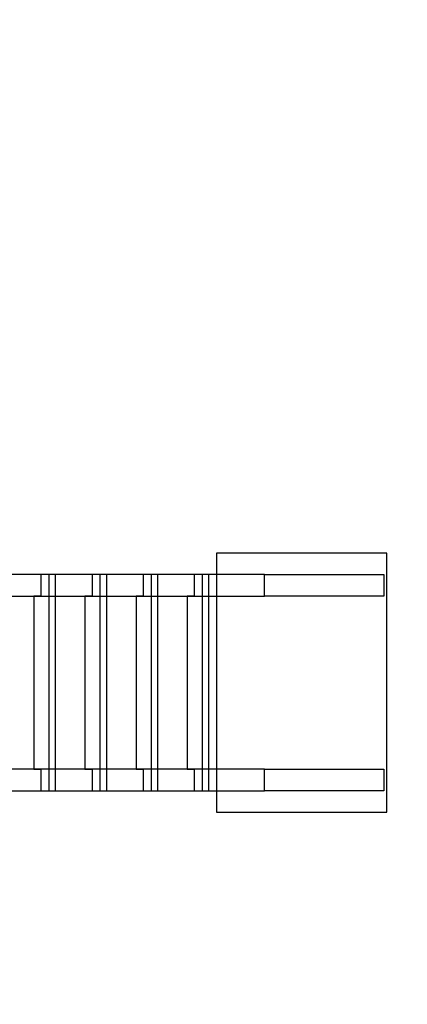
# Model space of a CAD drawing. Units: centimetres. Extents: x -9 to 6.8, y -11.9 to 1.8.
# Drawn here: x 3.7 to 4.6, y -7.3 to -5 of the extents above; entities that cross this region are included whole.
import ezdxf

# ---------------------------------------------------------------- set-up
doc = ezdxf.new("R2010")
doc.units = ezdxf.units.CM
doc.header["$MEASUREMENT"] = 0
doc.layers.add('Layer 1', color=7, linetype='Continuous')

msp = doc.modelspace()

# ---------------------------------------------------------------- linework, layer by layer
at = {"layer": 'Layer 1'}
for points, knots in [([(4.78782, -0.10776), (4.78782, -0.10776), (5.24217, -0.10776), (5.24217, -0.10776), (5.24217, -0.10776), (6.11248, -0.10776), (6.82455, -0.81983), (6.82455, -1.69014), (6.82455, -1.69014), (6.82455, -1.69014), (6.82455, -2.52538), (6.82455, -2.52538), (6.82455, -2.52538), (6.82455, -3.39569), (6.11248, -4.10776), (5.24217, -4.10776), (5.24217, -4.10776), (5.24217, -4.10776), (5.16694, -4.10776), (5.16694, -4.10776), (5.16694, -4.10776), (5.16694, -4.10776), (5.16694, -5.10252), (5.16694, -5.10252), (5.16694, -5.10252), (5.55189, -5.39751), (5.80187, -5.86531), (5.80187, -6.38946), (5.80187, -6.38946), (5.80187, -6.38946), (5.80187, -6.7645), (5.80187, -6.7645), (5.80187, -6.7645), (5.80187, -7.51149), (5.29429, -8.14402), (4.61162, -8.32498), (4.61162, -8.32498), (4.30266, -8.63137), (3.87777, -8.82138), (3.41054, -8.82138), (3.41054, -8.82138), (3.41054, -8.82138), (0.35241, -8.82138), (0.35241, -8.82138), (0.35241, -8.82138), (0.35241, -8.82138), (0.12292, -11.92236), (0.12292, -11.92236), (0.12292, -11.92236), (0.12292, -11.92236), (-2.37708, -11.92236), (-2.37708, -11.92236), (-2.37708, -11.92236), (-2.37708, -11.92236), (-2.73333, -8.82138), (-2.73333, -8.82138), (-2.73333, -8.82138), (-2.73333, -8.82138), (-5.67667, -8.82138), (-5.67667, -8.82138), (-5.67667, -8.82138), (-6.04713, -8.82138), (-6.39092, -8.70185), (-6.67147, -8.49964), (-6.67147, -8.49964), (-6.67147, -8.49964), (-7.43802, -8.49964), (-7.43802, -8.49964), (-7.43802, -8.49964), (-8.31065, -8.49964), (-9.02462, -7.7801), (-9.02462, -6.90066), (-9.02462, -6.90066), (-9.02462, -6.90066), (-9.02462, -6.29863), (-9.02462, -6.29863), (-9.02462, -6.29863), (-9.02462, -5.41918), (-8.31065, -4.69965), (-7.43802, -4.69965), (-7.43802, -4.69965), (-7.43802, -4.69965), (-7.43306, -4.69965), (-7.43306, -4.69965), (-7.43306, -4.69965), (-7.43306, -4.69965), (-7.43306, -3.61953), (-7.43306, -3.61953), (-7.43306, -3.61953), (-7.59219, -3.33282), (-7.68306, -3.00371), (-7.68306, -2.65437), (-7.68306, -2.65437), (-7.68306, -2.65437), (-7.68306, -1.56114), (-7.68306, -1.56114), (-7.68306, -1.56114), (-7.68306, -0.98021), (-7.432, -0.45506), (-7.03298, -0.08827), (-7.03298, -0.08827), (-7.03298, -0.08827), (-7.03298, 0.09654), (-7.03298, 0.09654), (-7.03298, 0.09654), (-7.03298, 1.05368), (-6.26131, 1.8368), (-5.31816, 1.8368), (-5.31816, 1.8368), (-5.31816, 1.8368), (-4.9478, 1.8368), (-4.9478, 1.8368), (-4.9478, 1.8368), (-4.1212, 1.8368), (-3.42635, 1.23525), (-3.26723, 0.44224), (-3.26723, 0.44224), (-3.26723, 0.44224), (1.38284, 0.44224), (1.38284, 0.44224), (1.38284, 0.44224), (1.74931, 0.84813), (2.27914, 1.10394), (2.86686, 1.10394), (2.86686, 1.10394), (3.64107, 1.10394), (4.3148, 0.66004), (4.64693, 0.01383), (4.64693, 0.01383), (4.69578, -0.02454), (4.74274, -0.06513), (4.78782, -0.10776)], [0, 0, 0, 0, 0.030303, 0.030303, 0.030303, 0.030303, 0.0606061, 0.0606061, 0.0606061, 0.0606061, 0.0909091, 0.0909091, 0.0909091, 0.0909091, 0.1212121, 0.1212121, 0.1212121, 0.1212121, 0.1515152, 0.1515152, 0.1515152, 0.1515152, 0.1818182, 0.1818182, 0.1818182, 0.1818182, 0.2121212, 0.2121212, 0.2121212, 0.2121212, 0.2424242, 0.2424242, 0.2424242, 0.2424242, 0.2727273, 0.2727273, 0.2727273, 0.2727273, 0.3030303, 0.3030303, 0.3030303, 0.3030303, 0.3333333, 0.3333333, 0.3333333, 0.3333333, 0.3636364, 0.3636364, 0.3636364, 0.3636364, 0.3939394, 0.3939394, 0.3939394, 0.3939394, 0.4242424, 0.4242424, 0.4242424, 0.4242424, 0.4545455, 0.4545455, 0.4545455, 0.4545455, 0.4848485, 0.4848485, 0.4848485, 0.4848485, 0.5151515, 0.5151515, 0.5151515, 0.5151515, 0.5454545, 0.5454545, 0.5454545, 0.5454545, 0.5757576, 0.5757576, 0.5757576, 0.5757576, 0.6060606, 0.6060606, 0.6060606, 0.6060606, 0.6363636, 0.6363636, 0.6363636, 0.6363636, 0.6666667, 0.6666667, 0.6666667, 0.6666667, 0.6969697, 0.6969697, 0.6969697, 0.6969697, 0.7272727, 0.7272727, 0.7272727, 0.7272727, 0.7575758, 0.7575758, 0.7575758, 0.7575758, 0.7878788, 0.7878788, 0.7878788, 0.7878788, 0.8181818, 0.8181818, 0.8181818, 0.8181818, 0.8484848, 0.8484848, 0.8484848, 0.8484848, 0.8787879, 0.8787879, 0.8787879, 0.8787879, 0.9090909, 0.9090909, 0.9090909, 0.9090909, 0.9393939, 0.9393939, 0.9393939, 0.9393939, 0.969697, 0.969697, 0.969697, 0.969697, 1, 1, 1, 1]), ([(4.17877, -6.87705), (4.17877, -6.87705), (4.17877, -6.27706), (4.17877, -6.27706), (4.17877, -6.27706), (4.17877, -6.27706), (4.57255, -6.27706), (4.57255, -6.27706), (4.57255, -6.27706), (4.57255, -6.27706), (4.57255, -6.87705), (4.57255, -6.87705), (4.57255, -6.87705), (4.57255, -6.87705), (4.17877, -6.87705), (4.17877, -6.87705)], [0, 0, 0, 0, 0.25, 0.25, 0.25, 0.25, 0.5, 0.5, 0.5, 0.5, 0.75, 0.75, 0.75, 0.75, 1, 1, 1, 1])]:
    msp.add_open_spline(points, degree=3, knots=knots, dxfattribs=at)
at = {"layer": 'Layer 1', "color": 7}
for points, knots in [([(3.57255, -6.32705), (3.57255, -6.32705), (4.28982, -6.32705), (4.28982, -6.32705), (4.28982, -6.32705), (4.28982, -6.32705), (4.28982, -6.37706), (4.28982, -6.37706), (4.28982, -6.37706), (4.28982, -6.37706), (3.57255, -6.37706), (3.57255, -6.37706), (3.57255, -6.37706), (3.57255, -6.37706), (3.57255, -6.32705), (3.57255, -6.32705)], [0, 0, 0, 0, 0.25, 0.25, 0.25, 0.25, 0.5, 0.5, 0.5, 0.5, 0.75, 0.75, 0.75, 0.75, 1, 1, 1, 1]), ([(3.77249, -6.32706), (3.77249, -6.32706), (3.80646, -6.32706), (3.80646, -6.32706), (3.80646, -6.32706), (3.80646, -6.32706), (3.80646, -6.82705), (3.80646, -6.82705), (3.80646, -6.82705), (3.80646, -6.82705), (3.77249, -6.82705), (3.77249, -6.82705), (3.77249, -6.82705), (3.77249, -6.82705), (3.77249, -6.77706), (3.77249, -6.77706), (3.77249, -6.77706), (3.77249, -6.77706), (3.75598, -6.77706), (3.75598, -6.77706), (3.75598, -6.77706), (3.75598, -6.77706), (3.75598, -6.37705), (3.75598, -6.37705), (3.75598, -6.37705), (3.75598, -6.37705), (3.77249, -6.37705), (3.77249, -6.37705), (3.77249, -6.37705), (3.77249, -6.37705), (3.77249, -6.32706), (3.77249, -6.32706)], [0, 0, 0, 0, 0.125, 0.125, 0.125, 0.125, 0.25, 0.25, 0.25, 0.25, 0.375, 0.375, 0.375, 0.375, 0.5, 0.5, 0.5, 0.5, 0.625, 0.625, 0.625, 0.625, 0.75, 0.75, 0.75, 0.75, 0.875, 0.875, 0.875, 0.875, 1, 1, 1, 1]), ([(3.7908, -6.32705), (3.7908, -6.32705), (3.80646, -6.32705), (3.80646, -6.32705), (3.80646, -6.32705), (3.80646, -6.32705), (3.80646, -6.82705), (3.80646, -6.82705), (3.80646, -6.82705), (3.80646, -6.82705), (3.7908, -6.82705), (3.7908, -6.82705), (3.7908, -6.82705), (3.7908, -6.82705), (3.7908, -6.32705), (3.7908, -6.32705)], [0, 0, 0, 0, 0.25, 0.25, 0.25, 0.25, 0.5, 0.5, 0.5, 0.5, 0.75, 0.75, 0.75, 0.75, 1, 1, 1, 1]), ([(3.89099, -6.32706), (3.89099, -6.32706), (3.92496, -6.32706), (3.92496, -6.32706), (3.92496, -6.32706), (3.92496, -6.32706), (3.92496, -6.82705), (3.92496, -6.82705), (3.92496, -6.82705), (3.92496, -6.82705), (3.89099, -6.82705), (3.89099, -6.82705), (3.89099, -6.82705), (3.89099, -6.82705), (3.89099, -6.77706), (3.89099, -6.77706), (3.89099, -6.77706), (3.89099, -6.77706), (3.87449, -6.77706), (3.87449, -6.77706), (3.87449, -6.77706), (3.87449, -6.77706), (3.87449, -6.37705), (3.87449, -6.37705), (3.87449, -6.37705), (3.87449, -6.37705), (3.89099, -6.37705), (3.89099, -6.37705), (3.89099, -6.37705), (3.89099, -6.37705), (3.89099, -6.32706), (3.89099, -6.32706)], [0, 0, 0, 0, 0.125, 0.125, 0.125, 0.125, 0.25, 0.25, 0.25, 0.25, 0.375, 0.375, 0.375, 0.375, 0.5, 0.5, 0.5, 0.5, 0.625, 0.625, 0.625, 0.625, 0.75, 0.75, 0.75, 0.75, 0.875, 0.875, 0.875, 0.875, 1, 1, 1, 1]), ([(3.90931, -6.32705), (3.90931, -6.32705), (3.92496, -6.32705), (3.92496, -6.32705), (3.92496, -6.32705), (3.92496, -6.32705), (3.92496, -6.82705), (3.92496, -6.82705), (3.92496, -6.82705), (3.92496, -6.82705), (3.90931, -6.82705), (3.90931, -6.82705), (3.90931, -6.82705), (3.90931, -6.82705), (3.90931, -6.32705), (3.90931, -6.32705)], [0, 0, 0, 0, 0.25, 0.25, 0.25, 0.25, 0.5, 0.5, 0.5, 0.5, 0.75, 0.75, 0.75, 0.75, 1, 1, 1, 1]), ([(4.00949, -6.32706), (4.00949, -6.32706), (4.04346, -6.32706), (4.04346, -6.32706), (4.04346, -6.32706), (4.04346, -6.32706), (4.04346, -6.82705), (4.04346, -6.82705), (4.04346, -6.82705), (4.04346, -6.82705), (4.00949, -6.82705), (4.00949, -6.82705), (4.00949, -6.82705), (4.00949, -6.82705), (4.00949, -6.77706), (4.00949, -6.77706), (4.00949, -6.77706), (4.00949, -6.77706), (3.99299, -6.77706), (3.99299, -6.77706), (3.99299, -6.77706), (3.99299, -6.77706), (3.99299, -6.37705), (3.99299, -6.37705), (3.99299, -6.37705), (3.99299, -6.37705), (4.00949, -6.37705), (4.00949, -6.37705), (4.00949, -6.37705), (4.00949, -6.37705), (4.00949, -6.32706), (4.00949, -6.32706)], [0, 0, 0, 0, 0.125, 0.125, 0.125, 0.125, 0.25, 0.25, 0.25, 0.25, 0.375, 0.375, 0.375, 0.375, 0.5, 0.5, 0.5, 0.5, 0.625, 0.625, 0.625, 0.625, 0.75, 0.75, 0.75, 0.75, 0.875, 0.875, 0.875, 0.875, 1, 1, 1, 1]), ([(4.02781, -6.32705), (4.02781, -6.32705), (4.04346, -6.32705), (4.04346, -6.32705), (4.04346, -6.32705), (4.04346, -6.32705), (4.04346, -6.82705), (4.04346, -6.82705), (4.04346, -6.82705), (4.04346, -6.82705), (4.02781, -6.82705), (4.02781, -6.82705), (4.02781, -6.82705), (4.02781, -6.82705), (4.02781, -6.32705), (4.02781, -6.32705)], [0, 0, 0, 0, 0.25, 0.25, 0.25, 0.25, 0.5, 0.5, 0.5, 0.5, 0.75, 0.75, 0.75, 0.75, 1, 1, 1, 1]), ([(4.12719, -6.32706), (4.12719, -6.32706), (4.16116, -6.32706), (4.16116, -6.32706), (4.16116, -6.32706), (4.16116, -6.32706), (4.16116, -6.82705), (4.16116, -6.82705), (4.16116, -6.82705), (4.16116, -6.82705), (4.12719, -6.82705), (4.12719, -6.82705), (4.12719, -6.82705), (4.12719, -6.82705), (4.12719, -6.77706), (4.12719, -6.77706), (4.12719, -6.77706), (4.12719, -6.77706), (4.11069, -6.77706), (4.11069, -6.77706), (4.11069, -6.77706), (4.11069, -6.77706), (4.11069, -6.37705), (4.11069, -6.37705), (4.11069, -6.37705), (4.11069, -6.37705), (4.12719, -6.37705), (4.12719, -6.37705), (4.12719, -6.37705), (4.12719, -6.37705), (4.12719, -6.32706), (4.12719, -6.32706)], [0, 0, 0, 0, 0.125, 0.125, 0.125, 0.125, 0.25, 0.25, 0.25, 0.25, 0.375, 0.375, 0.375, 0.375, 0.5, 0.5, 0.5, 0.5, 0.625, 0.625, 0.625, 0.625, 0.75, 0.75, 0.75, 0.75, 0.875, 0.875, 0.875, 0.875, 1, 1, 1, 1]), ([(4.14551, -6.32705), (4.14551, -6.32705), (4.16116, -6.32705), (4.16116, -6.32705), (4.16116, -6.32705), (4.16116, -6.32705), (4.16116, -6.82705), (4.16116, -6.82705), (4.16116, -6.82705), (4.16116, -6.82705), (4.14551, -6.82705), (4.14551, -6.82705), (4.14551, -6.82705), (4.14551, -6.82705), (4.14551, -6.32705), (4.14551, -6.32705)], [0, 0, 0, 0, 0.25, 0.25, 0.25, 0.25, 0.5, 0.5, 0.5, 0.5, 0.75, 0.75, 0.75, 0.75, 1, 1, 1, 1]), ([(4.56603, -6.32705), (4.56603, -6.32705), (4.28982, -6.32705), (4.28982, -6.32705), (4.28982, -6.32705), (4.28982, -6.32705), (4.28982, -6.37706), (4.28982, -6.37706), (4.28982, -6.37706), (4.28982, -6.37706), (4.56603, -6.37706), (4.56603, -6.37706), (4.56603, -6.37706), (4.56603, -6.37706), (4.56603, -6.32705), (4.56603, -6.32705)], [0, 0, 0, 0, 0.25, 0.25, 0.25, 0.25, 0.5, 0.5, 0.5, 0.5, 0.75, 0.75, 0.75, 0.75, 1, 1, 1, 1]), ([(3.57255, -6.77705), (3.57255, -6.77705), (4.28982, -6.77705), (4.28982, -6.77705), (4.28982, -6.77705), (4.28982, -6.77705), (4.28982, -6.82705), (4.28982, -6.82705), (4.28982, -6.82705), (4.28982, -6.82705), (3.57255, -6.82705), (3.57255, -6.82705), (3.57255, -6.82705), (3.57255, -6.82705), (3.57255, -6.77705), (3.57255, -6.77705)], [0, 0, 0, 0, 0.25, 0.25, 0.25, 0.25, 0.5, 0.5, 0.5, 0.5, 0.75, 0.75, 0.75, 0.75, 1, 1, 1, 1]), ([(4.56603, -6.77705), (4.56603, -6.77705), (4.28982, -6.77705), (4.28982, -6.77705), (4.28982, -6.77705), (4.28982, -6.77705), (4.28982, -6.82705), (4.28982, -6.82705), (4.28982, -6.82705), (4.28982, -6.82705), (4.56603, -6.82705), (4.56603, -6.82705), (4.56603, -6.82705), (4.56603, -6.82705), (4.56603, -6.77705), (4.56603, -6.77705)], [0, 0, 0, 0, 0.25, 0.25, 0.25, 0.25, 0.5, 0.5, 0.5, 0.5, 0.75, 0.75, 0.75, 0.75, 1, 1, 1, 1])]:
    msp.add_open_spline(points, degree=3, knots=knots, dxfattribs=at)

doc.saveas('drawing.dxf')
